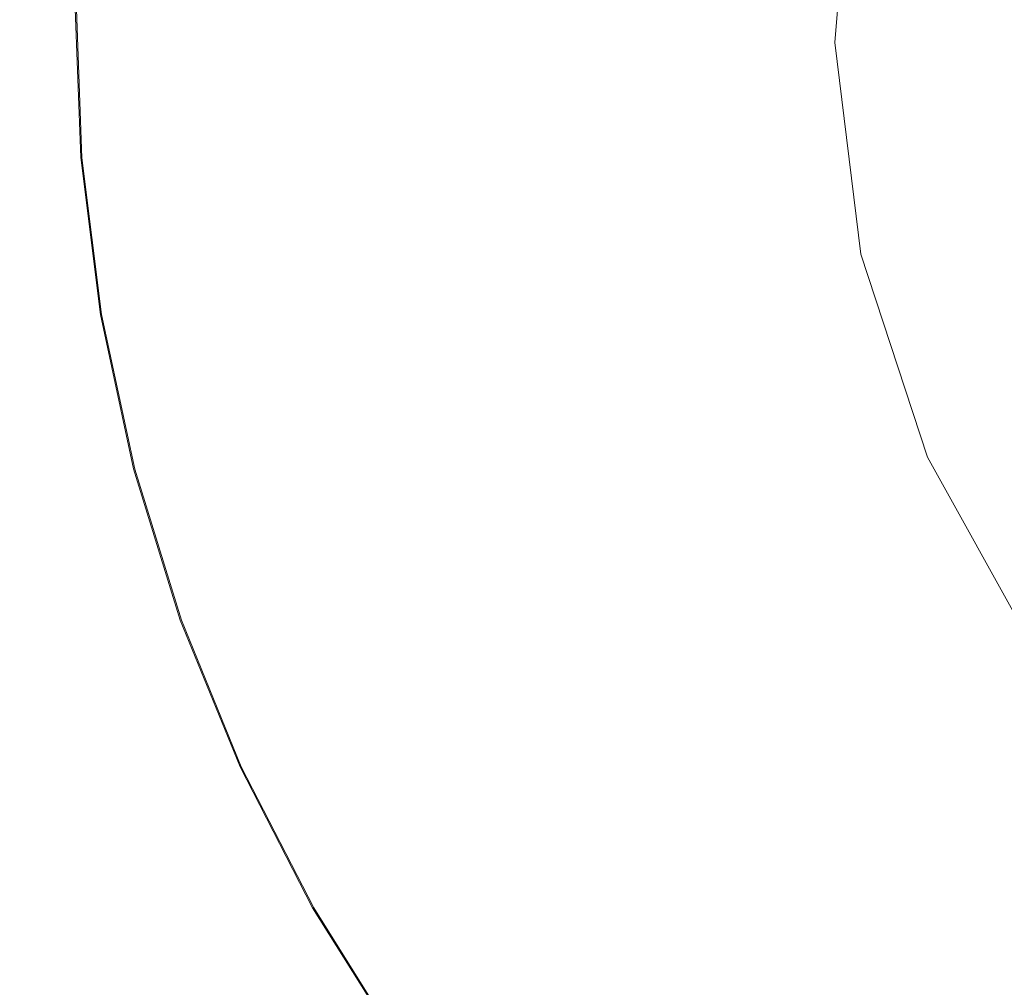
# Model space of a CAD drawing. Extents: x 20 to 1620, y -772 to -20.
# Drawn here: x 247 to 268, y -416 to -396 of the extents above; entities that cross this region are included whole.
import ezdxf

# ---------------------------------------------------------------- set-up
doc = ezdxf.new("R2010")
doc.units = 0
doc.header["$LTSCALE"] = 500
doc.header["$MEASUREMENT"] = 0
doc.layers.add('EXC-CERAMIKA', color=7, linetype='Continuous')
doc.layers.add('EXC-CHROM', color=7, linetype='Continuous')

msp = doc.modelspace()

# ---------------------------------------------------------------- linework, layer by layer
at = {"layer": 'EXC-CERAMIKA', "lineweight": 0}
for points, invisible_edges in [([(243.462, -396.831, 13.578), (248.072, -389.076, 11.447), (244.173, -388.378, 13.575), (243.462, -396.831, 13.578)], 15), ([(248.072, -389.076, 11.447), (243.462, -396.831, 13.578), (247.426, -396.755, 11.454), (248.072, -389.076, 11.447)], 15), ([(247.426, -396.755, 11.454), (252.979, -389.954, 8.778), (248.072, -389.076, 11.447), (247.426, -396.755, 11.454)], 15), ([(252.979, -389.954, 8.778), (247.426, -396.755, 11.454), (252.415, -396.66, 8.789), (252.979, -389.954, 8.778)], 15), ([(252.415, -396.66, 8.789), (258.557, -390.952, 5.748), (252.979, -389.954, 8.778), (252.415, -396.66, 8.789)], 15), ([(258.557, -390.952, 5.748), (252.415, -396.66, 8.789), (258.086, -396.551, 5.764), (258.557, -390.952, 5.748)], 15), ([(258.086, -396.551, 5.764), (264.471, -392.01, 2.538), (258.557, -390.952, 5.748), (258.086, -396.551, 5.764)], 15), ([(264.471, -392.01, 2.538), (258.086, -396.551, 5.764), (264.098, -396.436, 2.559), (264.471, -392.01, 2.538)], 11), ([(258.771, -402.128, 5.741), (264.098, -396.436, 2.559), (258.086, -396.551, 5.764), (258.771, -402.128, 5.741)], 15), ([(264.098, -396.436, 2.559), (258.771, -402.128, 5.741), (264.64, -400.844, 2.528), (264.098, -396.436, 2.559)], 11), ([(253.235, -403.339, 8.773), (258.086, -396.551, 5.764), (252.415, -396.66, 8.789), (253.235, -403.339, 8.773)], 15), ([(258.086, -396.551, 5.764), (253.235, -403.339, 8.773), (258.771, -402.128, 5.741), (258.086, -396.551, 5.764)], 15), ([(244.496, -405.251, 13.573), (247.426, -396.755, 11.454), (243.462, -396.831, 13.578), (244.496, -405.251, 13.573)], 15), ([(247.426, -396.755, 11.454), (244.496, -405.251, 13.573), (248.366, -404.405, 11.444), (247.426, -396.755, 11.454)], 15), ([(248.366, -404.405, 11.444), (252.415, -396.66, 8.789), (247.426, -396.755, 11.454), (248.366, -404.405, 11.444)], 15), ([(252.415, -396.66, 8.789), (248.366, -404.405, 11.444), (253.235, -403.339, 8.773), (252.415, -396.66, 8.789)], 15), ([(260.523, -407.48, 5.682), (264.64, -400.844, 2.528), (258.771, -402.128, 5.741), (260.523, -407.48, 5.682)], 15), ([(264.64, -400.844, 2.528), (260.523, -407.48, 5.682), (266.025, -405.074, 2.45), (264.64, -400.844, 2.528)], 11), ([(255.334, -409.749, 8.733), (258.771, -402.128, 5.741), (253.235, -403.339, 8.773), (255.334, -409.749, 8.733)], 15), ([(258.771, -402.128, 5.741), (255.334, -409.749, 8.733), (260.523, -407.48, 5.682), (258.771, -402.128, 5.741)], 15), ([(250.769, -411.745, 11.42), (253.235, -403.339, 8.773), (248.366, -404.405, 11.444), (250.769, -411.745, 11.42)], 15), ([(253.235, -403.339, 8.773), (250.769, -411.745, 11.42), (255.334, -409.749, 8.733), (253.235, -403.339, 8.773)], 15), ([(247.142, -413.331, 13.561), (248.366, -404.405, 11.444), (244.496, -405.251, 13.573), (247.142, -413.331, 13.561)], 15), ([(248.366, -404.405, 11.444), (247.142, -413.331, 13.561), (250.769, -411.745, 11.42), (248.366, -404.405, 11.444)], 15), ([(244.496, -405.251, 13.573), (244.764, -414.371, 14.975), (247.142, -413.331, 13.561), (244.496, -405.251, 13.573)], 15), ([(263.255, -412.404, 5.591), (266.025, -405.074, 2.45), (260.523, -407.48, 5.682), (263.255, -412.404, 5.591)], 15), ([(266.025, -405.074, 2.45), (263.255, -412.404, 5.591), (268.184, -408.966, 2.328), (266.025, -405.074, 2.45)], 11), ([(258.605, -415.646, 8.67), (260.523, -407.48, 5.682), (255.334, -409.749, 8.733), (258.605, -415.646, 8.67)], 15), ([(260.523, -407.48, 5.682), (258.605, -415.646, 8.67), (263.255, -412.404, 5.591), (260.523, -407.48, 5.682)], 15), ([(266.877, -416.697, 5.47), (268.184, -408.966, 2.328), (263.255, -412.404, 5.591), (266.877, -416.697, 5.47)], 15), ([(268.184, -408.966, 2.328), (266.877, -416.697, 5.47), (271.047, -412.359, 2.167), (268.184, -408.966, 2.328)], 11), ([(254.516, -418.498, 11.382), (255.334, -409.749, 8.733), (250.769, -411.745, 11.42), (254.516, -418.498, 11.382)], 15), ([(255.334, -409.749, 8.733), (254.516, -418.498, 11.382), (258.605, -415.646, 8.67), (255.334, -409.749, 8.733)], 15), ([(251.266, -420.765, 13.542), (250.769, -411.745, 11.42), (247.142, -413.331, 13.561), (251.266, -420.765, 13.542)], 15), ([(250.769, -411.745, 11.42), (251.266, -420.765, 13.542), (254.516, -418.498, 11.382), (250.769, -411.745, 11.42)], 15), ([(262.944, -420.788, 8.587), (263.255, -412.404, 5.591), (258.605, -415.646, 8.67), (262.944, -420.788, 8.587)], 15), ([(263.255, -412.404, 5.591), (262.944, -420.788, 8.587), (266.877, -416.697, 5.47), (263.255, -412.404, 5.591)], 15), ([(271.301, -420.155, 5.322), (271.047, -412.359, 2.167), (266.877, -416.697, 5.47), (271.301, -420.155, 5.322)], 15), ([(249.136, -422.25, 14.967), (247.142, -413.331, 13.561), (244.764, -414.371, 14.975), (249.136, -422.25, 14.967)], 15), ([(247.142, -413.331, 13.561), (249.136, -422.25, 14.967), (251.266, -420.765, 13.542), (247.142, -413.331, 13.561)], 15), ([(244.764, -414.371, 14.975), (247.095, -423.616, 15.966), (249.136, -422.25, 14.967), (244.764, -414.371, 14.975)], 15), ([(259.484, -424.386, 11.331), (258.605, -415.646, 8.67), (254.516, -418.498, 11.382), (259.484, -424.386, 11.331)], 15), ([(258.605, -415.646, 8.67), (259.484, -424.386, 11.331), (262.944, -420.788, 8.587), (258.605, -415.646, 8.67)], 15)]:
    msp.add_3dface(points, dxfattribs=dict(at, invisible_edges=invisible_edges))
at = {"layer": 'EXC-CHROM', "lineweight": 0}
for points, invisible_edges in [([(248.394, -398.834, 12.835), (248.269, -395.551, 12.699), (248.391, -398.833, 12.683), (248.394, -398.834, 12.835)], 13), ([(248.269, -395.551, 12.699), (248.394, -398.834, 12.835), (248.272, -395.551, 12.85), (248.269, -395.551, 12.699)], 15), ([(248.562, -395.552, 12.575), (248.391, -398.833, 12.683), (248.269, -395.551, 12.699), (248.562, -395.552, 12.575)], 15), ([(248.398, -398.834, 13.019), (248.272, -395.551, 12.85), (248.394, -398.834, 12.835), (248.398, -398.834, 13.019)], 15), ([(248.272, -395.551, 12.85), (248.398, -398.834, 13.019), (248.277, -395.551, 13.034), (248.272, -395.551, 12.85)], 15), ([(248.403, -398.835, 13.219), (248.277, -395.551, 13.034), (248.398, -398.834, 13.019), (248.403, -398.835, 13.219)], 15), ([(248.277, -395.551, 13.034), (248.403, -398.835, 13.219), (248.281, -395.552, 13.234), (248.277, -395.551, 13.034)], 15), ([(248.408, -398.835, 13.419), (248.281, -395.552, 13.234), (248.403, -398.835, 13.219), (248.408, -398.835, 13.419)], 15), ([(248.281, -395.552, 13.234), (248.408, -398.835, 13.419), (248.286, -395.552, 13.434), (248.281, -395.552, 13.234)], 15), ([(248.412, -398.836, 13.602), (248.286, -395.552, 13.434), (248.408, -398.835, 13.419), (248.412, -398.836, 13.602)], 15), ([(248.286, -395.552, 13.434), (248.412, -398.836, 13.602), (248.29, -395.553, 13.618), (248.286, -395.552, 13.434)], 15), ([(248.415, -398.836, 13.754), (248.29, -395.553, 13.618), (248.412, -398.836, 13.602), (248.415, -398.836, 13.754)], 15), ([(248.29, -395.553, 13.618), (248.415, -398.836, 13.754), (248.294, -395.553, 13.77), (248.29, -395.553, 13.618)], 13), ([(248.714, -398.812, 13.902), (248.294, -395.553, 13.77), (248.415, -398.836, 13.754), (248.714, -398.812, 13.902)], 15), ([(248.294, -395.553, 13.77), (248.714, -398.812, 13.902), (248.593, -395.555, 13.917), (248.294, -395.553, 13.77)], 15), ([(248.391, -398.833, 12.683), (248.562, -395.552, 12.575), (248.683, -398.809, 12.56), (248.391, -398.833, 12.683)], 15), ([(249.447, -395.555, 12.477), (248.683, -398.809, 12.56), (248.562, -395.552, 12.575), (249.447, -395.555, 12.477)], 15), ([(249.603, -398.74, 14.074), (248.593, -395.555, 13.917), (248.714, -398.812, 13.902), (249.603, -398.74, 14.074)], 15), ([(248.593, -395.555, 13.917), (249.603, -398.74, 14.074), (249.485, -395.56, 14.089), (248.593, -395.555, 13.917)], 15), ([(248.683, -398.809, 12.56), (249.447, -395.555, 12.477), (249.565, -398.736, 12.462), (248.683, -398.809, 12.56)], 15), ([(251.221, -395.564, 12.399), (249.565, -398.736, 12.462), (249.447, -395.555, 12.477), (251.221, -395.564, 12.399)], 15), ([(251.377, -398.595, 14.298), (249.485, -395.56, 14.089), (249.603, -398.74, 14.074), (251.377, -398.595, 14.298)], 15), ([(249.485, -395.56, 14.089), (251.377, -398.595, 14.298), (251.265, -395.569, 14.312), (249.485, -395.56, 14.089)], 15), ([(249.565, -398.736, 12.462), (251.221, -395.564, 12.399), (251.333, -398.59, 12.385), (249.565, -398.736, 12.462)], 15), ([(254.281, -398.348, 12.326), (251.221, -395.564, 12.399), (254.178, -395.577, 12.339), (254.281, -398.348, 12.326)], 15), ([(251.221, -395.564, 12.399), (254.281, -398.348, 12.326), (251.333, -398.59, 12.385), (251.221, -395.564, 12.399)], 15), ([(251.377, -398.595, 14.298), (254.231, -395.583, 14.616), (251.265, -395.569, 14.312), (251.377, -398.595, 14.298)], 15), ([(254.231, -395.583, 14.616), (251.377, -398.595, 14.298), (254.334, -398.354, 14.603), (254.231, -395.583, 14.616)], 15), ([(258.041, -398.041, 12.281), (254.178, -395.577, 12.339), (257.963, -395.595, 12.292), (258.041, -398.041, 12.281)], 15), ([(254.178, -395.577, 12.339), (258.041, -398.041, 12.281), (254.281, -398.348, 12.326), (254.178, -395.577, 12.339)], 15), ([(254.334, -398.354, 14.603), (258.016, -395.602, 14.954), (254.231, -395.583, 14.616), (254.334, -398.354, 14.603)], 15), ([(258.016, -395.602, 14.954), (254.334, -398.354, 14.603), (258.107, -398.046, 14.942), (258.016, -395.602, 14.954)], 15), ([(257.963, -395.595, 12.292), (262.245, -397.703, 12.246), (258.041, -398.041, 12.281), (257.963, -395.595, 12.292)], 15), ([(262.245, -397.703, 12.246), (257.963, -395.595, 12.292), (262.217, -395.616, 12.255), (262.245, -397.703, 12.246)], 15), ([(258.107, -398.046, 14.942), (262.253, -395.623, 15.28), (258.016, -395.602, 14.954), (258.107, -398.046, 14.942)], 15), ([(262.253, -395.623, 15.28), (258.107, -398.046, 14.942), (262.33, -397.701, 15.27), (262.253, -395.623, 15.28)], 15), ([(262.217, -395.616, 12.255), (266.524, -397.365, 12.217), (262.245, -397.703, 12.246), (262.217, -395.616, 12.255)], 15), ([(266.524, -397.365, 12.217), (262.217, -395.616, 12.255), (266.585, -395.637, 12.224), (266.524, -397.365, 12.217)], 15), ([(262.33, -397.701, 15.27), (266.575, -395.645, 15.549), (262.253, -395.623, 15.28), (262.33, -397.701, 15.27)], 15), ([(266.575, -395.645, 15.549), (262.33, -397.701, 15.27), (266.638, -397.349, 15.541), (266.575, -395.645, 15.549)], 15), ([(266.585, -395.637, 12.224), (270.511, -397.06, 12.189), (266.524, -397.365, 12.217), (266.585, -395.637, 12.224)], 15), ([(266.638, -397.349, 15.541), (270.616, -395.666, 15.715), (266.575, -395.645, 15.549), (266.638, -397.349, 15.541)], 15), ([(270.511, -397.06, 12.189), (266.585, -395.637, 12.224), (270.71, -395.658, 12.194), (270.511, -397.06, 12.189)], 15), ([(270.616, -395.666, 15.715), (266.638, -397.349, 15.541), (270.666, -397.019, 15.709), (270.616, -395.666, 15.715)], 15), ([(270.427, -398.411, 12.184), (266.524, -397.365, 12.217), (270.511, -397.06, 12.189), (270.427, -398.411, 12.184)], 15), ([(266.851, -399.042, 15.532), (270.666, -397.019, 15.709), (266.638, -397.349, 15.541), (266.851, -399.042, 15.532)], 15), ([(270.666, -397.019, 15.709), (266.851, -399.042, 15.532), (270.835, -398.364, 15.701), (270.666, -397.019, 15.709)], 15), ([(266.61, -399.061, 12.209), (262.245, -397.703, 12.246), (266.524, -397.365, 12.217), (266.61, -399.061, 12.209)], 15), ([(262.589, -399.766, 15.259), (266.638, -397.349, 15.541), (262.33, -397.701, 15.27), (262.589, -399.766, 15.259)], 15), ([(266.638, -397.349, 15.541), (262.589, -399.766, 15.259), (266.851, -399.042, 15.532), (266.638, -397.349, 15.541)], 15), ([(266.524, -397.365, 12.217), (270.427, -398.411, 12.184), (266.61, -399.061, 12.209), (266.524, -397.365, 12.217)], 15), ([(262.453, -399.769, 12.235), (258.041, -398.041, 12.281), (262.245, -397.703, 12.246), (262.453, -399.769, 12.235)], 15), ([(258.411, -400.475, 14.929), (262.33, -397.701, 15.27), (258.107, -398.046, 14.942), (258.411, -400.475, 14.929)], 15), ([(262.33, -397.701, 15.27), (258.411, -400.475, 14.929), (262.589, -399.766, 15.259), (262.33, -397.701, 15.27)], 15), ([(262.245, -397.703, 12.246), (266.61, -399.061, 12.209), (262.453, -399.769, 12.235), (262.245, -397.703, 12.246)], 15), ([(258.333, -400.471, 12.268), (254.281, -398.348, 12.326), (258.041, -398.041, 12.281), (258.333, -400.471, 12.268)], 15), ([(254.679, -401.109, 14.588), (258.107, -398.046, 14.942), (254.334, -398.354, 14.603), (254.679, -401.109, 14.588)], 15), ([(258.107, -398.046, 14.942), (254.679, -401.109, 14.588), (258.411, -400.475, 14.929), (258.107, -398.046, 14.942)], 15), ([(258.041, -398.041, 12.281), (262.453, -399.769, 12.235), (258.333, -400.471, 12.268), (258.041, -398.041, 12.281)], 15), ([(254.626, -401.103, 12.312), (251.333, -398.59, 12.385), (254.281, -398.348, 12.326), (254.626, -401.103, 12.312)], 15), ([(251.755, -401.605, 14.282), (254.334, -398.354, 14.603), (251.377, -398.595, 14.298), (251.755, -401.605, 14.282)], 15), ([(254.334, -398.354, 14.603), (251.755, -401.605, 14.282), (254.679, -401.109, 14.588), (254.334, -398.354, 14.603)], 15), ([(254.281, -398.348, 12.326), (258.333, -400.471, 12.268), (254.626, -401.103, 12.312), (254.281, -398.348, 12.326)], 15), ([(270.952, -399.659, 12.175), (266.61, -399.061, 12.209), (270.427, -398.411, 12.184), (270.952, -399.659, 12.175)], 15), ([(267.21, -400.711, 15.522), (270.835, -398.364, 15.701), (266.851, -399.042, 15.532), (267.21, -400.711, 15.522)], 15), ([(270.835, -398.364, 15.701), (267.21, -400.711, 15.522), (271.12, -399.691, 15.694), (270.835, -398.364, 15.701)], 15), ([(251.333, -398.59, 12.385), (249.962, -401.898, 12.445), (249.565, -398.736, 12.462), (251.333, -398.59, 12.385)], 15), ([(249.603, -398.74, 14.074), (251.755, -401.605, 14.282), (251.377, -398.595, 14.298), (249.603, -398.74, 14.074)], 15), ([(249.962, -401.898, 12.445), (251.333, -398.59, 12.385), (251.71, -401.6, 12.369), (249.962, -401.898, 12.445)], 15), ([(251.333, -398.59, 12.385), (254.626, -401.103, 12.312), (251.71, -401.6, 12.369), (251.333, -398.59, 12.385)], 15), ([(248.683, -398.809, 12.56), (248.8, -402.098, 12.666), (248.391, -398.833, 12.683), (248.683, -398.809, 12.56)], 15), ([(248.803, -402.098, 12.818), (248.391, -398.833, 12.683), (248.8, -402.098, 12.666), (248.803, -402.098, 12.818)], 13), ([(248.391, -398.833, 12.683), (248.803, -402.098, 12.818), (248.394, -398.834, 12.835), (248.391, -398.833, 12.683)], 15), ([(248.808, -402.099, 13.001), (248.394, -398.834, 12.835), (248.803, -402.098, 12.818), (248.808, -402.099, 13.001)], 15), ([(248.394, -398.834, 12.835), (248.808, -402.099, 13.001), (248.398, -398.834, 13.019), (248.394, -398.834, 12.835)], 15), ([(248.812, -402.099, 13.201), (248.398, -398.834, 13.019), (248.808, -402.099, 13.001), (248.812, -402.099, 13.201)], 15), ([(248.398, -398.834, 13.019), (248.812, -402.099, 13.201), (248.403, -398.835, 13.219), (248.398, -398.834, 13.019)], 15), ([(248.817, -402.1, 13.401), (248.403, -398.835, 13.219), (248.812, -402.099, 13.201), (248.817, -402.1, 13.401)], 15), ([(248.403, -398.835, 13.219), (248.817, -402.1, 13.401), (248.408, -398.835, 13.419), (248.403, -398.835, 13.219)], 15), ([(248.821, -402.1, 13.585), (248.408, -398.835, 13.419), (248.817, -402.1, 13.401), (248.821, -402.1, 13.585)], 15), ([(248.408, -398.835, 13.419), (248.821, -402.1, 13.585), (248.412, -398.836, 13.602), (248.408, -398.835, 13.419)], 15), ([(248.825, -402.101, 13.737), (248.412, -398.836, 13.602), (248.821, -402.1, 13.585), (248.825, -402.101, 13.737)], 15), ([(248.412, -398.836, 13.602), (248.825, -402.101, 13.737), (248.415, -398.836, 13.754), (248.412, -398.836, 13.602)], 13), ([(248.415, -398.836, 13.754), (249.12, -402.051, 13.885), (248.714, -398.812, 13.902), (248.415, -398.836, 13.754)], 15), ([(249.12, -402.051, 13.885), (248.415, -398.836, 13.754), (248.825, -402.101, 13.737), (249.12, -402.051, 13.885)], 15), ([(249.565, -398.736, 12.462), (249.089, -402.048, 12.543), (248.683, -398.809, 12.56), (249.565, -398.736, 12.462)], 15), ([(248.8, -402.098, 12.666), (248.683, -398.809, 12.56), (249.089, -402.048, 12.543), (248.8, -402.098, 12.666)], 15), ([(248.714, -398.812, 13.902), (249.999, -401.903, 14.057), (249.603, -398.74, 14.074), (248.714, -398.812, 13.902)], 15), ([(249.999, -401.903, 14.057), (248.714, -398.812, 13.902), (249.12, -402.051, 13.885), (249.999, -401.903, 14.057)], 15), ([(249.089, -402.048, 12.543), (249.565, -398.736, 12.462), (249.962, -401.898, 12.445), (249.089, -402.048, 12.543)], 15), ([(251.755, -401.605, 14.282), (249.603, -398.74, 14.074), (249.999, -401.903, 14.057), (251.755, -401.605, 14.282)], 15), ([(267.089, -400.691, 12.198), (262.453, -399.769, 12.235), (266.61, -399.061, 12.209), (267.089, -400.691, 12.198)], 15), ([(263.027, -401.802, 15.247), (266.851, -399.042, 15.532), (262.589, -399.766, 15.259), (263.027, -401.802, 15.247)], 15), ([(266.851, -399.042, 15.532), (263.027, -401.802, 15.247), (267.21, -400.711, 15.522), (266.851, -399.042, 15.532)], 15), ([(266.61, -399.061, 12.209), (270.952, -399.659, 12.175), (267.089, -400.691, 12.198), (266.61, -399.061, 12.209)], 15), ([(271.604, -400.921, 12.165), (267.089, -400.691, 12.198), (270.952, -399.659, 12.175), (271.604, -400.921, 12.165)], 15), ([(267.713, -402.345, 15.512), (271.12, -399.691, 15.694), (267.21, -400.711, 15.522), (267.713, -402.345, 15.512)], 15), ([(262.939, -401.79, 12.223), (258.333, -400.471, 12.268), (262.453, -399.769, 12.235), (262.939, -401.79, 12.223)], 15), ([(258.926, -402.871, 14.915), (262.589, -399.766, 15.259), (258.411, -400.475, 14.929), (258.926, -402.871, 14.915)], 15), ([(262.589, -399.766, 15.259), (258.926, -402.871, 14.915), (263.027, -401.802, 15.247), (262.589, -399.766, 15.259)], 15), ([(262.453, -399.769, 12.235), (267.089, -400.691, 12.198), (262.939, -401.79, 12.223), (262.453, -399.769, 12.235)], 15), ([(258.86, -402.863, 12.254), (254.626, -401.103, 12.312), (258.333, -400.471, 12.268), (258.86, -402.863, 12.254)], 15), ([(255.264, -403.826, 14.572), (258.411, -400.475, 14.929), (254.679, -401.109, 14.588), (255.264, -403.826, 14.572)], 15), ([(258.411, -400.475, 14.929), (255.264, -403.826, 14.572), (258.926, -402.871, 14.915), (258.411, -400.475, 14.929)], 15), ([(258.333, -400.471, 12.268), (262.939, -401.79, 12.223), (258.86, -402.863, 12.254), (258.333, -400.471, 12.268)], 15), ([(267.718, -402.307, 12.187), (262.939, -401.79, 12.223), (267.089, -400.691, 12.198), (267.718, -402.307, 12.187)], 15), ([(263.641, -403.795, 15.234), (267.21, -400.711, 15.522), (263.027, -401.802, 15.247), (263.641, -403.795, 15.234)], 15), ([(267.21, -400.711, 15.522), (263.641, -403.795, 15.234), (267.713, -402.345, 15.512), (267.21, -400.711, 15.522)], 15), ([(267.089, -400.691, 12.198), (271.604, -400.921, 12.165), (267.718, -402.307, 12.187), (267.089, -400.691, 12.198)], 15), ([(255.21, -403.82, 12.296), (251.71, -401.6, 12.369), (254.626, -401.103, 12.312), (255.21, -403.82, 12.296)], 15), ([(252.393, -404.574, 14.265), (254.679, -401.109, 14.588), (251.755, -401.605, 14.282), (252.393, -404.574, 14.265)], 15), ([(254.679, -401.109, 14.588), (252.393, -404.574, 14.265), (255.264, -403.826, 14.572), (254.679, -401.109, 14.588)], 15), ([(254.626, -401.103, 12.312), (258.86, -402.863, 12.254), (255.21, -403.82, 12.296), (254.626, -401.103, 12.312)], 15), ([(251.71, -401.6, 12.369), (250.632, -405.018, 12.427), (249.962, -401.898, 12.445), (251.71, -401.6, 12.369)], 15), ([(249.999, -401.903, 14.057), (252.393, -404.574, 14.265), (251.755, -401.605, 14.282), (249.999, -401.903, 14.057)], 15), ([(250.632, -405.018, 12.427), (251.71, -401.6, 12.369), (252.348, -404.569, 12.352), (250.632, -405.018, 12.427)], 15), ([(251.71, -401.6, 12.369), (255.21, -403.82, 12.296), (252.348, -404.569, 12.352), (251.71, -401.6, 12.369)], 15), ([(249.962, -401.898, 12.445), (249.775, -405.243, 12.524), (249.089, -402.048, 12.543), (249.962, -401.898, 12.445)], 15), ([(249.12, -402.051, 13.885), (250.67, -405.022, 14.039), (249.999, -401.903, 14.057), (249.12, -402.051, 13.885)], 15), ([(249.775, -405.243, 12.524), (249.962, -401.898, 12.445), (250.632, -405.018, 12.427), (249.775, -405.243, 12.524)], 15), ([(252.393, -404.574, 14.265), (249.999, -401.903, 14.057), (250.67, -405.022, 14.039), (252.393, -404.574, 14.265)], 15), ([(263.603, -403.775, 12.21), (258.86, -402.863, 12.254), (262.939, -401.79, 12.223), (263.603, -403.775, 12.21)], 15), ([(259.649, -405.216, 14.9), (263.027, -401.802, 15.247), (258.926, -402.871, 14.915), (259.649, -405.216, 14.9)], 15), ([(263.027, -401.802, 15.247), (259.649, -405.216, 14.9), (263.641, -403.795, 15.234), (263.027, -401.802, 15.247)], 15), ([(262.939, -401.79, 12.223), (267.718, -402.307, 12.187), (263.603, -403.775, 12.21), (262.939, -401.79, 12.223)], 15), ([(249.089, -402.048, 12.543), (249.492, -405.318, 12.647), (248.8, -402.098, 12.666), (249.089, -402.048, 12.543)], 15), ([(248.8, -402.098, 12.666), (249.496, -405.318, 12.799), (248.803, -402.098, 12.818), (248.8, -402.098, 12.666)], 15), ([(249.496, -405.318, 12.799), (248.8, -402.098, 12.666), (249.492, -405.318, 12.647), (249.496, -405.318, 12.799)], 13), ([(248.803, -402.098, 12.818), (249.5, -405.319, 12.982), (248.808, -402.099, 13.001), (248.803, -402.098, 12.818)], 15), ([(249.5, -405.319, 12.982), (248.803, -402.098, 12.818), (249.496, -405.318, 12.799), (249.5, -405.319, 12.982)], 15), ([(248.808, -402.099, 13.001), (249.504, -405.319, 13.182), (248.812, -402.099, 13.201), (248.808, -402.099, 13.001)], 15), ([(249.504, -405.319, 13.182), (248.808, -402.099, 13.001), (249.5, -405.319, 12.982), (249.504, -405.319, 13.182)], 15), ([(248.812, -402.099, 13.201), (249.509, -405.32, 13.382), (248.817, -402.1, 13.401), (248.812, -402.099, 13.201)], 15), ([(249.509, -405.32, 13.382), (248.812, -402.099, 13.201), (249.504, -405.319, 13.182), (249.509, -405.32, 13.382)], 15), ([(248.817, -402.1, 13.401), (249.513, -405.321, 13.566), (248.821, -402.1, 13.585), (248.817, -402.1, 13.401)], 15), ([(249.513, -405.321, 13.566), (248.817, -402.1, 13.401), (249.509, -405.32, 13.382), (249.513, -405.321, 13.566)], 15), ([(248.821, -402.1, 13.585), (249.517, -405.321, 13.718), (248.825, -402.101, 13.737), (248.821, -402.1, 13.585)], 13), ([(249.517, -405.321, 13.718), (248.821, -402.1, 13.585), (249.513, -405.321, 13.566), (249.517, -405.321, 13.718)], 15), ([(248.825, -402.101, 13.737), (249.807, -405.246, 13.866), (249.12, -402.051, 13.885), (248.825, -402.101, 13.737)], 15), ([(249.807, -405.246, 13.866), (248.825, -402.101, 13.737), (249.517, -405.321, 13.718), (249.807, -405.246, 13.866)], 15), ([(249.492, -405.318, 12.647), (249.089, -402.048, 12.543), (249.775, -405.243, 12.524), (249.492, -405.318, 12.647)], 15), ([(250.67, -405.022, 14.039), (249.12, -402.051, 13.885), (249.807, -405.246, 13.866), (250.67, -405.022, 14.039)], 15), ([(268.255, -403.956, 12.176), (263.603, -403.775, 12.21), (267.718, -402.307, 12.187), (268.255, -403.956, 12.176)], 15), ([(264.429, -405.727, 15.22), (267.713, -402.345, 15.512), (263.641, -403.795, 15.234), (264.429, -405.727, 15.22)], 15), ([(267.713, -402.345, 15.512), (264.429, -405.727, 15.22), (268.359, -403.928, 15.5), (267.713, -402.345, 15.512)], 15), ([(259.595, -405.205, 12.239), (255.21, -403.82, 12.296), (258.86, -402.863, 12.254), (259.595, -405.205, 12.239)], 15), ([(256.083, -406.484, 14.555), (258.926, -402.871, 14.915), (255.264, -403.826, 14.572), (256.083, -406.484, 14.555)], 15), ([(258.926, -402.871, 14.915), (256.083, -406.484, 14.555), (259.649, -405.216, 14.9), (258.926, -402.871, 14.915)], 15), ([(258.86, -402.863, 12.254), (263.603, -403.775, 12.21), (259.595, -405.205, 12.239), (258.86, -402.863, 12.254)], 15), ([(256.03, -406.478, 12.278), (252.348, -404.569, 12.352), (255.21, -403.82, 12.296), (256.03, -406.478, 12.278)], 15), ([(253.288, -407.478, 14.246), (255.264, -403.826, 14.572), (252.393, -404.574, 14.265), (253.288, -407.478, 14.246)], 15), ([(255.264, -403.826, 14.572), (253.288, -407.478, 14.246), (256.083, -406.484, 14.555), (255.264, -403.826, 14.572)], 15), ([(255.21, -403.82, 12.296), (259.595, -405.205, 12.239), (256.03, -406.478, 12.278), (255.21, -403.82, 12.296)], 15), ([(264.348, -405.733, 12.196), (259.595, -405.205, 12.239), (263.603, -403.775, 12.21), (264.348, -405.733, 12.196)], 15), ([(260.576, -407.489, 14.884), (263.641, -403.795, 15.234), (259.649, -405.216, 14.9), (260.576, -407.489, 14.884)], 15), ([(263.641, -403.795, 15.234), (260.576, -407.489, 14.884), (264.429, -405.727, 15.22), (263.641, -403.795, 15.234)], 15), ([(263.603, -403.775, 12.21), (268.255, -403.956, 12.176), (264.348, -405.733, 12.196), (263.603, -403.775, 12.21)], 15), ([(268.919, -405.524, 12.164), (264.348, -405.733, 12.196), (268.255, -403.956, 12.176), (268.919, -405.524, 12.164)], 15), ([(265.382, -407.584, 15.206), (268.359, -403.928, 15.5), (264.429, -405.727, 15.22), (265.382, -407.584, 15.206)], 15), ([(268.359, -403.928, 15.5), (265.382, -407.584, 15.206), (269.14, -405.451, 15.488), (268.359, -403.928, 15.5)], 15), ([(252.348, -404.569, 12.352), (251.573, -408.07, 12.407), (250.632, -405.018, 12.427), (252.348, -404.569, 12.352)], 15), ([(250.67, -405.022, 14.039), (253.288, -407.478, 14.246), (252.393, -404.574, 14.265), (250.67, -405.022, 14.039)], 15), ([(251.573, -408.07, 12.407), (252.348, -404.569, 12.352), (253.244, -407.473, 12.333), (251.573, -408.07, 12.407)], 15), ([(252.348, -404.569, 12.352), (256.03, -406.478, 12.278), (253.244, -407.473, 12.333), (252.348, -404.569, 12.352)], 15), ([(250.632, -405.018, 12.427), (250.739, -408.369, 12.504), (249.775, -405.243, 12.524), (250.632, -405.018, 12.427)], 15), ([(249.807, -405.246, 13.866), (251.611, -408.075, 14.019), (250.67, -405.022, 14.039), (249.807, -405.246, 13.866)], 15), ([(250.739, -408.369, 12.504), (250.632, -405.018, 12.427), (251.573, -408.07, 12.407), (250.739, -408.369, 12.504)], 15), ([(253.288, -407.478, 14.246), (250.67, -405.022, 14.039), (251.611, -408.075, 14.019), (253.288, -407.478, 14.246)], 15), ([(249.775, -405.243, 12.524), (250.463, -408.469, 12.626), (249.492, -405.318, 12.647), (249.775, -405.243, 12.524)], 15), ([(249.517, -405.321, 13.718), (250.771, -408.372, 13.845), (249.807, -405.246, 13.866), (249.517, -405.321, 13.718)], 15), ([(250.463, -408.469, 12.626), (249.775, -405.243, 12.524), (250.739, -408.369, 12.504), (250.463, -408.469, 12.626)], 15), ([(251.611, -408.075, 14.019), (249.807, -405.246, 13.866), (250.771, -408.372, 13.845), (251.611, -408.075, 14.019)], 15), ([(260.511, -407.485, 12.222), (256.03, -406.478, 12.278), (259.595, -405.205, 12.239), (260.511, -407.485, 12.222)], 15), ([(257.134, -409.062, 14.536), (259.649, -405.216, 14.9), (256.083, -406.484, 14.555), (257.134, -409.062, 14.536)], 15), ([(259.649, -405.216, 14.9), (257.134, -409.062, 14.536), (260.576, -407.489, 14.884), (259.649, -405.216, 14.9)], 15), ([(259.595, -405.205, 12.239), (264.348, -405.733, 12.196), (260.511, -407.485, 12.222), (259.595, -405.205, 12.239)], 15), ([(249.492, -405.318, 12.647), (250.467, -408.469, 12.778), (249.496, -405.318, 12.799), (249.492, -405.318, 12.647)], 15), ([(250.467, -408.469, 12.778), (249.492, -405.318, 12.647), (250.463, -408.469, 12.626), (250.467, -408.469, 12.778)], 13), ([(249.496, -405.318, 12.799), (250.471, -408.469, 12.962), (249.5, -405.319, 12.982), (249.496, -405.318, 12.799)], 15), ([(250.471, -408.469, 12.962), (249.496, -405.318, 12.799), (250.467, -408.469, 12.778), (250.471, -408.469, 12.962)], 15), ([(249.5, -405.319, 12.982), (250.476, -408.47, 13.162), (249.504, -405.319, 13.182), (249.5, -405.319, 12.982)], 15), ([(250.476, -408.47, 13.162), (249.5, -405.319, 12.982), (250.471, -408.469, 12.962), (250.476, -408.47, 13.162)], 15), ([(249.504, -405.319, 13.182), (250.48, -408.471, 13.362), (249.509, -405.32, 13.382), (249.504, -405.319, 13.182)], 15), ([(250.48, -408.471, 13.362), (249.504, -405.319, 13.182), (250.476, -408.47, 13.162), (250.48, -408.471, 13.362)], 15), ([(249.509, -405.32, 13.382), (250.485, -408.471, 13.546), (249.513, -405.321, 13.566), (249.509, -405.32, 13.382)], 15), ([(250.485, -408.471, 13.546), (249.509, -405.32, 13.382), (250.48, -408.471, 13.362), (250.485, -408.471, 13.546)], 15), ([(249.513, -405.321, 13.566), (250.488, -408.472, 13.697), (249.517, -405.321, 13.718), (249.513, -405.321, 13.566)], 13), ([(250.488, -408.472, 13.697), (249.513, -405.321, 13.566), (250.485, -408.471, 13.546), (250.488, -408.472, 13.697)], 15), ([(250.771, -408.372, 13.845), (249.517, -405.321, 13.718), (250.488, -408.472, 13.697), (250.771, -408.372, 13.845)], 15), ([(266.493, -409.352, 15.19), (269.14, -405.451, 15.488), (265.382, -407.584, 15.206), (266.493, -409.352, 15.19)], 15), ([(269.14, -405.451, 15.488), (266.493, -409.352, 15.19), (270.051, -406.901, 15.475), (269.14, -405.451, 15.488)], 15), ([(264.348, -405.733, 12.196), (268.919, -405.524, 12.164), (265.254, -407.609, 12.181), (264.348, -405.733, 12.196)], 15), ([(269.929, -406.896, 12.151), (265.254, -407.609, 12.181), (268.919, -405.524, 12.164), (269.929, -406.896, 12.151)], 15), ([(265.254, -407.609, 12.181), (260.511, -407.485, 12.222), (264.348, -405.733, 12.196), (265.254, -407.609, 12.181)], 15), ([(261.698, -409.674, 14.866), (264.429, -405.727, 15.22), (260.576, -407.489, 14.884), (261.698, -409.674, 14.866)], 15), ([(264.429, -405.727, 15.22), (261.698, -409.674, 14.866), (265.382, -407.584, 15.206), (264.429, -405.727, 15.22)], 15), ([(257.081, -409.056, 12.26), (253.244, -407.473, 12.333), (256.03, -406.478, 12.278), (257.081, -409.056, 12.26)], 15), ([(254.437, -410.295, 14.225), (256.083, -406.484, 14.555), (253.288, -407.478, 14.246), (254.437, -410.295, 14.225)], 15), ([(256.083, -406.484, 14.555), (254.437, -410.295, 14.225), (257.134, -409.062, 14.536), (256.083, -406.484, 14.555)], 15), ([(256.03, -406.478, 12.278), (260.511, -407.485, 12.222), (257.081, -409.056, 12.26), (256.03, -406.478, 12.278)], 15), ([(265.254, -407.609, 12.181), (269.929, -406.896, 12.151), (266.405, -409.346, 12.166), (265.254, -407.609, 12.181)], 15), ([(271.075, -408.202, 12.137), (266.405, -409.346, 12.166), (269.929, -406.896, 12.151), (271.075, -408.202, 12.137)], 15), ([(267.754, -411.018, 15.174), (270.051, -406.901, 15.475), (266.493, -409.352, 15.19), (267.754, -411.018, 15.174)], 15), ([(253.244, -407.473, 12.333), (252.78, -411.03, 12.385), (251.573, -408.07, 12.407), (253.244, -407.473, 12.333)], 15), ([(251.611, -408.075, 14.019), (254.437, -410.295, 14.225), (253.288, -407.478, 14.246), (251.611, -408.075, 14.019)], 15), ([(252.78, -411.03, 12.385), (253.244, -407.473, 12.333), (254.392, -410.29, 12.312), (252.78, -411.03, 12.385)], 15), ([(253.244, -407.473, 12.333), (257.081, -409.056, 12.26), (254.392, -410.29, 12.312), (253.244, -407.473, 12.333)], 15), ([(261.621, -409.675, 12.205), (257.081, -409.056, 12.26), (260.511, -407.485, 12.222), (261.621, -409.675, 12.205)], 15), ([(258.406, -411.54, 14.516), (260.576, -407.489, 14.884), (257.134, -409.062, 14.536), (258.406, -411.54, 14.516)], 15), ([(260.576, -407.489, 14.884), (258.406, -411.54, 14.516), (261.698, -409.674, 14.866), (260.576, -407.489, 14.884)], 15), ([(260.511, -407.485, 12.222), (265.254, -407.609, 12.181), (261.621, -409.675, 12.205), (260.511, -407.485, 12.222)], 15), ([(266.405, -409.346, 12.166), (261.621, -409.675, 12.205), (265.254, -407.609, 12.181), (266.405, -409.346, 12.166)], 15), ([(263.005, -411.755, 14.848), (265.382, -407.584, 15.206), (261.698, -409.674, 14.866), (263.005, -411.755, 14.848)], 15), ([(265.382, -407.584, 15.206), (263.005, -411.755, 14.848), (266.493, -409.352, 15.19), (265.382, -407.584, 15.206)], 15), ([(251.573, -408.07, 12.407), (251.975, -411.4, 12.482), (250.739, -408.369, 12.504), (251.573, -408.07, 12.407)], 15), ([(250.771, -408.372, 13.845), (252.818, -411.034, 13.997), (251.611, -408.075, 14.019), (250.771, -408.372, 13.845)], 15), ([(251.975, -411.4, 12.482), (251.573, -408.07, 12.407), (252.78, -411.03, 12.385), (251.975, -411.4, 12.482)], 15), ([(254.437, -410.295, 14.225), (251.611, -408.075, 14.019), (252.818, -411.034, 13.997), (254.437, -410.295, 14.225)], 15), ([(266.405, -409.346, 12.166), (271.075, -408.202, 12.137), (267.71, -410.987, 12.149), (266.405, -409.346, 12.166)], 15), ([(250.739, -408.369, 12.504), (251.709, -411.524, 12.604), (250.463, -408.469, 12.626), (250.739, -408.369, 12.504)], 15), ([(251.713, -411.524, 12.756), (250.463, -408.469, 12.626), (251.709, -411.524, 12.604), (251.713, -411.524, 12.756)], 13), ([(250.463, -408.469, 12.626), (251.713, -411.524, 12.756), (250.467, -408.469, 12.778), (250.463, -408.469, 12.626)], 15), ([(251.717, -411.525, 12.94), (250.467, -408.469, 12.778), (251.713, -411.524, 12.756), (251.717, -411.525, 12.94)], 15), ([(250.467, -408.469, 12.778), (251.717, -411.525, 12.94), (250.471, -408.469, 12.962), (250.467, -408.469, 12.778)], 15), ([(251.722, -411.525, 13.14), (250.471, -408.469, 12.962), (251.717, -411.525, 12.94), (251.722, -411.525, 13.14)], 15), ([(250.471, -408.469, 12.962), (251.722, -411.525, 13.14), (250.476, -408.47, 13.162), (250.471, -408.469, 12.962)], 15), ([(251.726, -411.526, 13.34), (250.476, -408.47, 13.162), (251.722, -411.525, 13.14), (251.726, -411.526, 13.34)], 15), ([(250.476, -408.47, 13.162), (251.726, -411.526, 13.34), (250.48, -408.471, 13.362), (250.476, -408.47, 13.162)], 15), ([(251.73, -411.526, 13.523), (250.48, -408.471, 13.362), (251.726, -411.526, 13.34), (251.73, -411.526, 13.523)], 15), ([(250.48, -408.471, 13.362), (251.73, -411.526, 13.523), (250.485, -408.471, 13.546), (250.48, -408.471, 13.362)], 15), ([(251.734, -411.527, 13.675), (250.485, -408.471, 13.546), (251.73, -411.526, 13.523), (251.734, -411.527, 13.675)], 15), ([(250.485, -408.471, 13.546), (251.734, -411.527, 13.675), (250.488, -408.472, 13.697), (250.485, -408.471, 13.546)], 13), ([(250.488, -408.472, 13.697), (252.007, -411.404, 13.823), (250.771, -408.372, 13.845), (250.488, -408.472, 13.697)], 15), ([(252.007, -411.404, 13.823), (250.488, -408.472, 13.697), (251.734, -411.527, 13.675), (252.007, -411.404, 13.823)], 15), ([(251.709, -411.524, 12.604), (250.739, -408.369, 12.504), (251.975, -411.4, 12.482), (251.709, -411.524, 12.604)], 15), ([(252.818, -411.034, 13.997), (250.771, -408.372, 13.845), (252.007, -411.404, 13.823), (252.818, -411.034, 13.997)], 15), ([(258.353, -411.534, 12.24), (254.392, -410.29, 12.312), (257.081, -409.056, 12.26), (258.353, -411.534, 12.24)], 15), ([(255.827, -413.003, 14.204), (257.134, -409.062, 14.536), (254.437, -410.295, 14.225), (255.827, -413.003, 14.204)], 15), ([(257.134, -409.062, 14.536), (255.827, -413.003, 14.204), (258.406, -411.54, 14.516), (257.134, -409.062, 14.536)], 15), ([(257.081, -409.056, 12.26), (261.621, -409.675, 12.205), (258.353, -411.534, 12.24), (257.081, -409.056, 12.26)], 15), ([(261.621, -409.675, 12.205), (266.405, -409.346, 12.166), (262.938, -411.748, 12.187), (261.621, -409.675, 12.205)], 15), ([(267.71, -410.987, 12.149), (262.938, -411.748, 12.187), (266.405, -409.346, 12.166), (267.71, -410.987, 12.149)], 15), ([(264.488, -413.714, 14.829), (266.493, -409.352, 15.19), (263.005, -411.755, 14.848), (264.488, -413.714, 14.829)], 15), ([(266.493, -409.352, 15.19), (264.488, -413.714, 14.829), (267.754, -411.018, 15.174), (266.493, -409.352, 15.19)], 15), ([(262.938, -411.748, 12.187), (258.353, -411.534, 12.24), (261.621, -409.675, 12.205), (262.938, -411.748, 12.187)], 15), ([(259.889, -413.9, 14.496), (261.698, -409.674, 14.866), (258.406, -411.54, 14.516), (259.889, -413.9, 14.496)], 15), ([(261.698, -409.674, 14.866), (259.889, -413.9, 14.496), (263.005, -411.755, 14.848), (261.698, -409.674, 14.866)], 15), ([(254.392, -410.29, 12.312), (254.24, -413.875, 12.363), (252.78, -411.03, 12.385), (254.392, -410.29, 12.312)], 15), ([(252.818, -411.034, 13.997), (255.827, -413.003, 14.204), (254.437, -410.295, 14.225), (252.818, -411.034, 13.997)], 15), ([(254.24, -413.875, 12.363), (254.392, -410.29, 12.312), (255.782, -412.997, 12.291), (254.24, -413.875, 12.363)], 15), ([(254.392, -410.29, 12.312), (258.353, -411.534, 12.24), (255.782, -412.997, 12.291), (254.392, -410.29, 12.312)], 15), ([(262.938, -411.748, 12.187), (267.71, -410.987, 12.149), (264.433, -413.702, 12.167), (262.938, -411.748, 12.187)], 15), ([(269.081, -412.575, 12.133), (264.433, -413.702, 12.167), (267.71, -410.987, 12.149), (269.081, -412.575, 12.133)], 15), ([(252.78, -411.03, 12.385), (253.471, -414.314, 12.458), (251.975, -411.4, 12.482), (252.78, -411.03, 12.385)], 15), ([(252.007, -411.404, 13.823), (254.278, -413.88, 13.975), (252.818, -411.034, 13.997), (252.007, -411.404, 13.823)], 15), ([(253.471, -414.314, 12.458), (252.78, -411.03, 12.385), (254.24, -413.875, 12.363), (253.471, -414.314, 12.458)], 15), ([(255.827, -413.003, 14.204), (252.818, -411.034, 13.997), (254.278, -413.88, 13.975), (255.827, -413.003, 14.204)], 15), ([(266.138, -415.536, 14.809), (267.754, -411.018, 15.174), (264.488, -413.714, 14.829), (266.138, -415.536, 14.809)], 15), ([(267.754, -411.018, 15.174), (266.138, -415.536, 14.809), (269.156, -412.566, 15.157), (267.754, -411.018, 15.174)], 15), ([(251.975, -411.4, 12.482), (253.217, -414.461, 12.581), (251.709, -411.524, 12.604), (251.975, -411.4, 12.482)], 15), ([(251.734, -411.527, 13.675), (253.502, -414.318, 13.8), (252.007, -411.404, 13.823), (251.734, -411.527, 13.675)], 15), ([(253.217, -414.461, 12.581), (251.975, -411.4, 12.482), (253.471, -414.314, 12.458), (253.217, -414.461, 12.581)], 15), ([(254.278, -413.88, 13.975), (252.007, -411.404, 13.823), (253.502, -414.318, 13.8), (254.278, -413.88, 13.975)], 15), ([(253.22, -414.461, 12.732), (251.709, -411.524, 12.604), (253.217, -414.461, 12.581), (253.22, -414.461, 12.732)], 13), ([(251.709, -411.524, 12.604), (253.22, -414.461, 12.732), (251.713, -411.524, 12.756), (251.709, -411.524, 12.604)], 15), ([(253.225, -414.462, 12.916), (251.713, -411.524, 12.756), (253.22, -414.461, 12.732), (253.225, -414.462, 12.916)], 15), ([(251.713, -411.524, 12.756), (253.225, -414.462, 12.916), (251.717, -411.525, 12.94), (251.713, -411.524, 12.756)], 15), ([(253.229, -414.463, 13.116), (251.717, -411.525, 12.94), (253.225, -414.462, 12.916), (253.229, -414.463, 13.116)], 15), ([(251.717, -411.525, 12.94), (253.229, -414.463, 13.116), (251.722, -411.525, 13.14), (251.717, -411.525, 12.94)], 15), ([(253.234, -414.463, 13.316), (251.722, -411.525, 13.14), (253.229, -414.463, 13.116), (253.234, -414.463, 13.316)], 15), ([(251.722, -411.525, 13.14), (253.234, -414.463, 13.316), (251.726, -411.526, 13.34), (251.722, -411.525, 13.14)], 15), ([(253.238, -414.464, 13.5), (251.726, -411.526, 13.34), (253.234, -414.463, 13.316), (253.238, -414.464, 13.5)], 15), ([(251.726, -411.526, 13.34), (253.238, -414.464, 13.5), (251.73, -411.526, 13.523), (251.726, -411.526, 13.34)], 15), ([(253.242, -414.464, 13.652), (251.73, -411.526, 13.523), (253.238, -414.464, 13.5), (253.242, -414.464, 13.652)], 15), ([(251.73, -411.526, 13.523), (253.242, -414.464, 13.652), (251.734, -411.527, 13.675), (251.73, -411.526, 13.523)], 13), ([(253.502, -414.318, 13.8), (251.734, -411.527, 13.675), (253.242, -414.464, 13.652), (253.502, -414.318, 13.8)], 15), ([(259.835, -413.894, 12.219), (255.782, -412.997, 12.291), (258.353, -411.534, 12.24), (259.835, -413.894, 12.219)], 15), ([(257.446, -415.581, 14.181), (258.406, -411.54, 14.516), (255.827, -413.003, 14.204), (257.446, -415.581, 14.181)], 15), ([(258.406, -411.54, 14.516), (257.446, -415.581, 14.181), (259.889, -413.9, 14.496), (258.406, -411.54, 14.516)], 15), ([(258.353, -411.534, 12.24), (262.938, -411.748, 12.187), (259.835, -413.894, 12.219), (258.353, -411.534, 12.24)], 15), ([(264.433, -413.702, 12.167), (259.835, -413.894, 12.219), (262.938, -411.748, 12.187), (264.433, -413.702, 12.167)], 15), ([(261.571, -416.122, 14.474), (263.005, -411.755, 14.848), (259.889, -413.9, 14.496), (261.571, -416.122, 14.474)], 15), ([(263.005, -411.755, 14.848), (261.571, -416.122, 14.474), (264.488, -413.714, 14.829), (263.005, -411.755, 14.848)], 15), ([(264.433, -413.702, 12.167), (269.081, -412.575, 12.133), (266.075, -415.533, 12.148), (264.433, -413.702, 12.167)], 15), ([(270.575, -414.029, 12.116), (266.075, -415.533, 12.148), (269.081, -412.575, 12.133), (270.575, -414.029, 12.116)], 15), ([(267.941, -417.207, 14.789), (269.156, -412.566, 15.157), (266.138, -415.536, 14.809), (267.941, -417.207, 14.789)], 15), ([(255.782, -412.997, 12.291), (255.943, -416.585, 12.339), (254.24, -413.875, 12.363), (255.782, -412.997, 12.291)], 15), ([(254.278, -413.88, 13.975), (257.446, -415.581, 14.181), (255.827, -413.003, 14.204), (254.278, -413.88, 13.975)], 15), ([(255.782, -412.997, 12.291), (259.835, -413.894, 12.219), (257.402, -415.576, 12.268), (255.782, -412.997, 12.291)], 15), ([(255.943, -416.585, 12.339), (255.782, -412.997, 12.291), (257.402, -415.576, 12.268), (255.943, -416.585, 12.339)], 15), ([(254.24, -413.875, 12.363), (255.214, -417.089, 12.434), (253.471, -414.314, 12.458), (254.24, -413.875, 12.363)], 15), ([(255.214, -417.089, 12.434), (254.24, -413.875, 12.363), (255.943, -416.585, 12.339), (255.214, -417.089, 12.434)], 15), ([(259.835, -413.894, 12.219), (264.433, -413.702, 12.167), (261.518, -416.116, 12.197), (259.835, -413.894, 12.219)], 15), ([(266.075, -415.533, 12.148), (261.518, -416.116, 12.197), (264.433, -413.702, 12.167), (266.075, -415.533, 12.148)], 15), ([(263.442, -418.188, 14.452), (264.488, -413.714, 14.829), (261.571, -416.122, 14.474), (263.442, -418.188, 14.452)], 15), ([(264.488, -413.714, 14.829), (263.442, -418.188, 14.452), (266.138, -415.536, 14.809), (264.488, -413.714, 14.829)], 15), ([(253.502, -414.318, 13.8), (255.98, -416.589, 13.951), (254.278, -413.88, 13.975), (253.502, -414.318, 13.8)], 15), ([(257.446, -415.581, 14.181), (254.278, -413.88, 13.975), (255.98, -416.589, 13.951), (257.446, -415.581, 14.181)], 15), ([(261.518, -416.116, 12.197), (257.402, -415.576, 12.268), (259.835, -413.894, 12.219), (261.518, -416.116, 12.197)], 15), ([(259.284, -418.009, 14.157), (259.889, -413.9, 14.496), (257.446, -415.581, 14.181), (259.284, -418.009, 14.157)], 15), ([(259.889, -413.9, 14.496), (259.284, -418.009, 14.157), (261.571, -416.122, 14.474), (259.889, -413.9, 14.496)], 15), ([(266.075, -415.533, 12.148), (270.575, -414.029, 12.116), (267.868, -417.212, 12.128), (266.075, -415.533, 12.148)], 15), ([(253.471, -414.314, 12.458), (254.974, -417.258, 12.556), (253.217, -414.461, 12.581), (253.471, -414.314, 12.458)], 15), ([(253.217, -414.461, 12.581), (254.977, -417.258, 12.708), (253.22, -414.461, 12.732), (253.217, -414.461, 12.581)], 15), ([(254.977, -417.258, 12.708), (253.217, -414.461, 12.581), (254.974, -417.258, 12.556), (254.977, -417.258, 12.708)], 13), ([(253.22, -414.461, 12.732), (254.981, -417.259, 12.892), (253.225, -414.462, 12.916), (253.22, -414.461, 12.732)], 15), ([(254.981, -417.259, 12.892), (253.22, -414.461, 12.732), (254.977, -417.258, 12.708), (254.981, -417.259, 12.892)], 15), ([(253.225, -414.462, 12.916), (254.986, -417.259, 13.092), (253.229, -414.463, 13.116), (253.225, -414.462, 12.916)], 15), ([(254.986, -417.259, 13.092), (253.225, -414.462, 12.916), (254.981, -417.259, 12.892), (254.986, -417.259, 13.092)], 15), ([(253.229, -414.463, 13.116), (254.991, -417.26, 13.291), (253.234, -414.463, 13.316), (253.229, -414.463, 13.116)], 15), ([(254.991, -417.26, 13.291), (253.229, -414.463, 13.116), (254.986, -417.259, 13.092), (254.991, -417.26, 13.291)], 15), ([(253.234, -414.463, 13.316), (254.995, -417.26, 13.475), (253.238, -414.464, 13.5), (253.234, -414.463, 13.316)], 15), ([(254.995, -417.26, 13.475), (253.234, -414.463, 13.316), (254.991, -417.26, 13.291), (254.995, -417.26, 13.475)], 15), ([(253.238, -414.464, 13.5), (254.999, -417.261, 13.627), (253.242, -414.464, 13.652), (253.238, -414.464, 13.5)], 13), ([(254.999, -417.261, 13.627), (253.238, -414.464, 13.5), (254.995, -417.26, 13.475), (254.999, -417.261, 13.627)], 15), ([(253.242, -414.464, 13.652), (255.246, -417.093, 13.776), (253.502, -414.318, 13.8), (253.242, -414.464, 13.652)], 15), ([(255.246, -417.093, 13.776), (253.242, -414.464, 13.652), (254.999, -417.261, 13.627), (255.246, -417.093, 13.776)], 15), ([(254.974, -417.258, 12.556), (253.471, -414.314, 12.458), (255.214, -417.089, 12.434), (254.974, -417.258, 12.556)], 15), ([(255.98, -416.589, 13.951), (253.502, -414.318, 13.8), (255.246, -417.093, 13.776), (255.98, -416.589, 13.951)], 15), ([(257.402, -415.576, 12.268), (257.874, -419.136, 12.314), (255.943, -416.585, 12.339), (257.402, -415.576, 12.268)], 15), ([(255.98, -416.589, 13.951), (259.284, -418.009, 14.157), (257.446, -415.581, 14.181), (255.98, -416.589, 13.951)], 15), ([(257.402, -415.576, 12.268), (261.518, -416.116, 12.197), (259.24, -418.004, 12.244), (257.402, -415.576, 12.268)], 15), ([(257.874, -419.136, 12.314), (257.402, -415.576, 12.268), (259.24, -418.004, 12.244), (257.874, -419.136, 12.314)], 15), ([(261.518, -416.116, 12.197), (266.075, -415.533, 12.148), (263.389, -418.182, 12.175), (261.518, -416.116, 12.197)], 15), ([(267.868, -417.212, 12.128), (263.389, -418.182, 12.175), (266.075, -415.533, 12.148), (267.868, -417.212, 12.128)], 15), ([(265.486, -420.083, 14.429), (266.138, -415.536, 14.809), (263.442, -418.188, 14.452), (265.486, -420.083, 14.429)], 15), ([(266.138, -415.536, 14.809), (265.486, -420.083, 14.429), (267.941, -417.207, 14.789), (266.138, -415.536, 14.809)], 15), ([(263.389, -418.182, 12.175), (259.24, -418.004, 12.244), (261.518, -416.116, 12.197), (263.389, -418.182, 12.175)], 15)]:
    msp.add_3dface(points, dxfattribs=dict(at, invisible_edges=invisible_edges))

doc.saveas('drawing.dxf')
